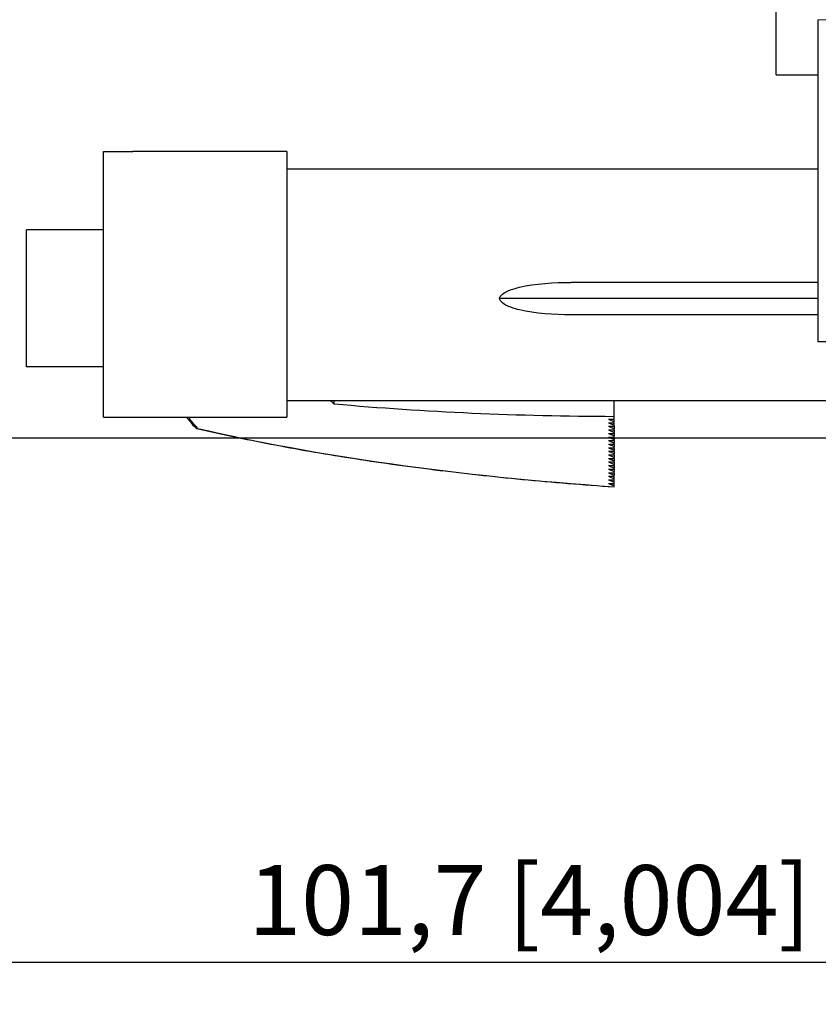
# Model space of a CAD drawing. Units: millimetres. Extents: x 38 to 445, y -144 to 385.
# Drawn here: x 358 to 415, y 122 to 192 of the extents above; entities that cross this region are included whole.
import ezdxf

# ---------------------------------------------------------------- set-up
doc = ezdxf.new("R2010")
doc.units = ezdxf.units.MM
doc.header["$LTSCALE"] = 2
for name, color, linetype, lineweight in [('Dimensions', 7, 'Continuous', 15), ('Dimensions @ 2.5', 7, 'Continuous', 15), ('Visible (ISO)', 7, 'Continuous', 25), ('Visible Narrow (ISO)', 7, 'Continuous', 15)]:
    doc.layers.add(name, color=color, linetype=linetype, lineweight=lineweight)
doc.styles.get("Standard").update_dxf_attribs({"font": 'arial.ttf'})
doc.dimstyles.get("Standard").update_dxf_attribs({"dimtxt": 2, "dimasz": 2, "dimexe": 0.5, "dimexo": 0.5, "dimgap": 0.5, "dimtad": 1, "dimtxsty": 'Standard', "dimcen": 0, "dimadec": 0, "dimazin": 2, "dimtfac": 1, "dimtofl": 0, "dimtmove": 0, "dimatfit": 3, "dimfxl": 0, "dimtolj": 1, "dimtzin": 0, "dimarcsym": 0})

# ---------------------------------------------------------------- blocks, each defined once
blk = doc.blocks.new('*D32')
at = {"layer": 'Defpoints', "color": 0, "transparency": 16777216}
for p in [(417.442, 366.396), (325.38, 162.396), (417.442, 162.396)]:
    blk.add_point(p, dxfattribs=at)
at = {"layer": 'Dimensions', "color": 0, "lineweight": -2, "transparency": 16777216}
for p, q in [((416.192, 366.396), (324.13, 366.396)), ((325.38, 361.396), (325.38, 167.396)), ((416.192, 162.396), (324.13, 162.396))]:
    blk.add_line(p, q, dxfattribs=at)
at = {"layer": 'Dimensions', "color": 0, "transparency": 16777216}
for points in [[(324.546, 361.396), (326.213, 361.396), (325.38, 366.396)], [(324.546, 167.396), (326.213, 167.396), (325.38, 162.396)]]:
    blk.add_solid(points, dxfattribs=at)
at = {"layer": 'Dimensions', "color": 0, "transparency": 16777216, "insert": (320.925, 264.396), "char_height": 5, "attachment_point": 5, "rotation": 90}
blk.add_mtext('\\A1;204 [8,031]', dxfattribs=at)
blk = doc.blocks.new('*D33')
at = {"layer": 'Defpoints', "color": 0, "transparency": 16777216}
for p in [(445.142, 258.061), (343.442, 223.896), (445.142, 124.917)]:
    blk.add_point(p, dxfattribs=at)
at = {"layer": 'Dimensions', "color": 0, "lineweight": -2, "transparency": 16777216}
for p, q in [((445.142, 256.811), (445.142, 123.667)), ((343.442, 222.646), (343.442, 123.667)), ((348.442, 124.917), (440.142, 124.917))]:
    blk.add_line(p, q, dxfattribs=at)
at = {"layer": 'Dimensions', "color": 0, "transparency": 16777216}
for points in [[(348.442, 125.75), (348.442, 124.084), (343.442, 124.917)], [(440.142, 125.75), (440.142, 124.084), (445.142, 124.917)]]:
    blk.add_solid(points, dxfattribs=at)
at = {"layer": 'Dimensions', "color": 0, "transparency": 16777216, "insert": (394.292, 129.371), "char_height": 5, "attachment_point": 5}
blk.add_mtext('\\A1;101,7 [4,004]', dxfattribs=at)

msp = doc.modelspace()

# ---------------------------------------------------------------- linework, layer by layer
at = {"layer": 'Visible (ISO)'}
for p, q in [((411.942, 188.396), (411.942, 195.269)), ((414.942, 170.209), (414.942, 192.329)), ((411.942, 188.396), (414.942, 188.396)), ((363.842, 163.896), (363.842, 182.896)), ((363.842, 182.896), (365.942, 182.896)), ((376.942, 182.896), (365.942, 182.896)), ((376.942, 182.896), (376.942, 163.896)), ((379.942, 181.646), (376.942, 181.646)), ((414.942, 181.646), (379.942, 181.646)), ((358.342, 167.496), (358.342, 177.296)), ((363.842, 177.296), (358.342, 177.296)), ((414.942, 173.546), (397.241, 173.546)), ((414.942, 172.396), (392.147, 172.396)), ((397.241, 171.246), (414.942, 171.246)), ((414.942, 169.298), (414.942, 170.209)), ((417.442, 169.298), (414.942, 169.298)), ((363.842, 167.496), (358.342, 167.496)), ((376.942, 165.096), (417.442, 165.096)), ((380.342, 164.857), (380.342, 165.096)), ((400.342, 163.964), (400.342, 165.096)), ((363.842, 163.896), (376.942, 163.896)), ((399.942, 163.76), (400.342, 163.581)), ((399.942, 163.76), (400.342, 163.76)), ((399.942, 163.505), (400.342, 163.326)), ((399.942, 163.505), (400.342, 163.505)), ((400.342, 163.76), (400.342, 163.964)), ((400.342, 163.581), (400.342, 163.76)), ((400.342, 163.505), (400.342, 163.581)), ((400.342, 163.326), (400.342, 163.505)), ((370.514, 163.103), (370.514, 163.103)), ((399.942, 163.25), (400.342, 163.071)), ((399.942, 163.25), (400.342, 163.25)), ((399.942, 162.995), (400.342, 162.816)), ((399.942, 162.995), (400.342, 162.995)), ((399.942, 162.739), (400.342, 162.561)), ((399.942, 162.739), (400.342, 162.739)), ((400.342, 163.25), (400.342, 163.326)), ((400.342, 163.25), (400.342, 163.071)), ((400.342, 162.995), (400.342, 163.071)), ((400.342, 162.995), (400.342, 162.816)), ((400.342, 162.739), (400.342, 162.816)), ((400.342, 162.739), (400.342, 162.561)), ((399.942, 162.484), (400.342, 162.306)), ((399.942, 162.484), (400.342, 162.484)), ((399.942, 162.229), (400.342, 162.051)), ((399.942, 162.229), (400.342, 162.229)), ((399.942, 161.974), (400.342, 161.796)), ((399.942, 161.974), (400.342, 161.974)), ((400.342, 162.484), (400.342, 162.561)), ((400.342, 162.484), (400.342, 162.306)), ((400.342, 162.229), (400.342, 162.306)), ((400.342, 162.229), (400.342, 162.051)), ((400.342, 161.974), (400.342, 162.051)), ((400.342, 161.974), (400.342, 161.796)), ((399.942, 161.719), (400.342, 161.541)), ((399.942, 161.719), (400.342, 161.719)), ((399.942, 161.464), (400.342, 161.285)), ((399.942, 161.464), (400.342, 161.464)), ((400.342, 161.719), (400.342, 161.796)), ((400.342, 161.719), (400.342, 161.541)), ((400.342, 161.464), (400.342, 161.541)), ((400.342, 161.464), (400.342, 161.285)), ((400.342, 161.209), (400.342, 161.285)), ((399.942, 161.209), (400.342, 161.03)), ((399.942, 161.209), (400.342, 161.209)), ((399.942, 160.954), (400.342, 160.775)), ((399.942, 160.954), (400.342, 160.954)), ((399.942, 160.699), (400.342, 160.52)), ((399.942, 160.699), (400.342, 160.699)), ((400.342, 161.209), (400.342, 161.03)), ((400.342, 160.954), (400.342, 161.03)), ((400.342, 160.954), (400.342, 160.775)), ((400.342, 160.699), (400.342, 160.775)), ((400.342, 160.699), (400.342, 160.52)), ((399.942, 160.444), (400.342, 160.265)), ((399.942, 160.444), (400.342, 160.444)), ((399.942, 160.189), (400.342, 160.01)), ((399.942, 160.189), (400.342, 160.189)), ((399.942, 159.934), (400.342, 159.755)), ((399.942, 159.934), (400.342, 159.934)), ((400.342, 160.444), (400.342, 160.52)), ((400.342, 160.444), (400.342, 160.265)), ((400.342, 160.189), (400.342, 160.265)), ((400.342, 160.189), (400.342, 160.01)), ((400.342, 159.934), (400.342, 160.01)), ((400.342, 159.934), (400.342, 159.755)), ((399.942, 159.678), (400.342, 159.5)), ((399.942, 159.678), (400.342, 159.678)), ((399.942, 159.423), (400.342, 159.245)), ((399.942, 159.423), (400.342, 159.423)), ((399.942, 159.168), (400.342, 158.99)), ((399.942, 159.168), (400.342, 159.168)), ((400.342, 159.678), (400.342, 159.755)), ((400.342, 159.5), (400.342, 159.678)), ((400.342, 159.423), (400.342, 159.5)), ((400.342, 159.245), (400.342, 159.423)), ((400.342, 159.168), (400.342, 159.245)), ((400.342, 158.99), (400.342, 159.168)), ((400.342, 158.928), (400.342, 158.99)), ((400.342, 158.92), (400.342, 158.928))]:
    msp.add_line(p, q, dxfattribs=at)
msp.add_arc((370.571, 163.346), 0.25, 222.16186, 256.82473, dxfattribs=at)
for centre, major_axis, start_param, end_param in [((418.342, 168.043), (-40, 0), 0.292935, 0.317561), ((400.886, 179.778), (62, 0), 4.374661, 4.703625)]:
    msp.add_ellipse(centre, major_axis=major_axis, ratio=0.25508, start_param=start_param, end_param=end_param, dxfattribs=at)
for points, knots in [([(392.147, 172.396), (392.15, 172.414), (392.155, 172.431), (392.173, 172.48), (392.19, 172.512), (392.25, 172.601), (392.304, 172.654), (392.521, 172.829), (392.726, 172.923), (393.151, 173.083), (393.373, 173.145), (394.7, 173.467), (396.085, 173.546), (397.241, 173.546)], [-0.5089799, -0.5089799, -0.5089799, -0.5089799, -0.5036927, -0.5036927, -0.493367, -0.493367, -0.4727158, -0.4727158, -0.4097929, -0.4097929, -0.34687, -0.34687, 0, 0, 0, 0]), ([(392.147, 172.396), (392.15, 172.379), (392.155, 172.362), (392.173, 172.312), (392.19, 172.281), (392.25, 172.191), (392.304, 172.138), (392.521, 171.963), (392.726, 171.869), (393.151, 171.709), (393.373, 171.647), (394.7, 171.326), (396.085, 171.246), (397.241, 171.246)], [-0.5089799, -0.5089799, -0.5089799, -0.5089799, -0.5036927, -0.5036927, -0.493367, -0.493367, -0.4727158, -0.4727158, -0.4097929, -0.4097929, -0.34687, -0.34687, 0, 0, 0, 0]), ([(369.789, 163.896), (369.803, 163.878), (369.817, 163.859), (370.002, 163.619), (370.187, 163.398), (370.386, 163.179)], [1.76183892, 1.76183892, 1.76183892, 1.76183892, 1.76460303, 1.76460303, 1.79780962, 1.79780962, 1.79780962, 1.79780962]), ([(370.514, 163.103), (372.204, 162.708), (373.968, 162.333), (377.628, 161.629), (379.523, 161.3), (383.429, 160.688), (385.438, 160.406), (389.554, 159.893), (391.66, 159.662), (395.949, 159.251), (398.131, 159.072), (400.342, 158.919)], [2.3997448, 2.3997448, 2.3997448, 2.3997448, 2.4954115, 2.4954115, 2.5910781, 2.5910781, 2.6867448, 2.6867448, 2.7824115, 2.7824115, 2.8780782, 2.8780782, 2.8780782, 2.8780782])]:
    msp.add_open_spline(points, degree=3, knots=knots, dxfattribs=at)
at = {"layer": 'Visible Narrow (ISO)'}
msp.add_line((417.442, 192.329), (414.942, 192.329), dxfattribs=at)
for centre, major_axis, start_param, end_param in [((446.657, 167.588), (-78.09, 0), 0.186408, 0.227009), ((419.049, 176.597), (-71.75, 0), 0.828945, 1.307034)]:
    msp.add_ellipse(centre, major_axis=major_axis, ratio=0.25508, start_param=start_param, end_param=end_param, dxfattribs=at)
msp.add_open_spline([(370.386, 163.179), (370.39, 163.174), (370.394, 163.169), (370.399, 163.165), (370.421, 163.144), (370.448, 163.128), (370.478, 163.117), (370.507, 163.107), (370.539, 163.103), (370.571, 163.105)], degree=3, knots=[0.4491896, 0.4491896, 0.4491896, 0.4491896, 0.5, 0.5, 0.5, 0.75, 0.75, 0.75, 0.9998075, 0.9998075, 0.9998075, 0.9998075], dxfattribs=at)
msp.add_open_spline([(370.571, 163.105), (370.551, 163.099), (370.532, 163.099), (370.514, 163.103)], degree=3, dxfattribs=at)

# ---------------------------------------------------------------- dimensions: what is measured, and where the dimension line sits
at = {"layer": 'Dimensions @ 2.5'}
dim = msp.add_linear_dim(base=(325.38, 162.396), p1=(417.442, 366.396), p2=(417.442, 162.396), angle=90, dimstyle='Standard', override={"dimscale": 2.5, "dimtix": 0, "dimtofl": 0, "dimtmove": 0, "dimatfit": 3}, dxfattribs=at)
dim.commit()
dim.dimension.update_dxf_attribs({"geometry": '*D32', "text_midpoint": (320.925, 264.396)})
dim = msp.add_linear_dim(base=(445.142, 124.917), p1=(343.442, 223.896), p2=(445.142, 258.061), dimstyle='Standard', override={"dimscale": 2.5, "dimtix": 0, "dimtofl": 0, "dimtmove": 0, "dimatfit": 3}, dxfattribs=at)
dim.commit()
dim.dimension.update_dxf_attribs({"geometry": '*D33', "text_midpoint": (394.292, 129.371)})

doc.saveas('drawing.dxf')
